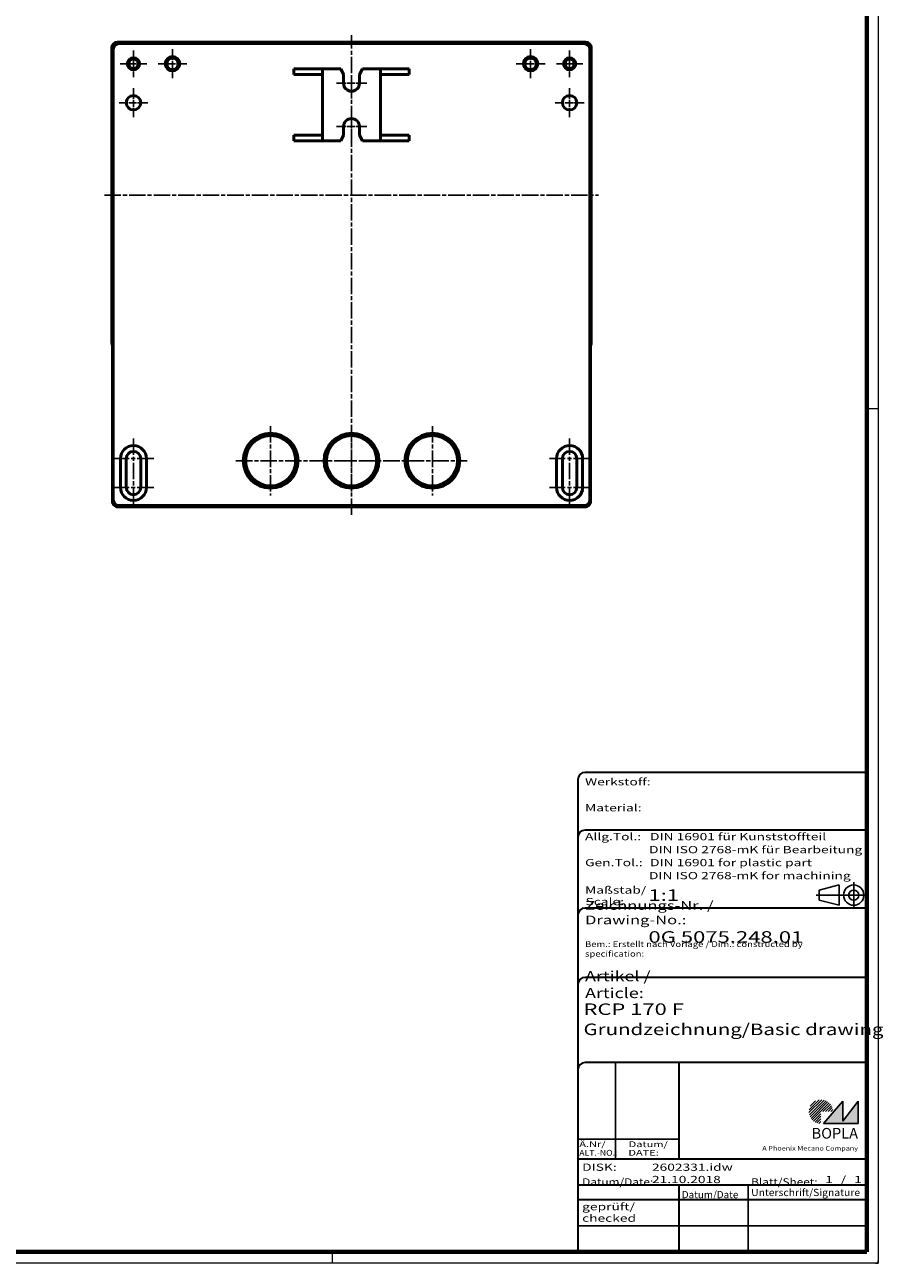
# Model space of a CAD drawing. Units: millimetres. Extents: x 1 to 1190, y 1 to 840.
# Drawn here: x 893 to 1190, y 1 to 430 of the extents above; entities that cross this region are included whole.
import ezdxf
from ezdxf.enums import TextEntityAlignment as Align

# ---------------------------------------------------------------- set-up
doc = ezdxf.new("R2010")
doc.units = ezdxf.units.MM
for name, pattern in [('ACAD_ISO04W100', [30, 24, -3, 0, -3]), ('CHAIN', [0.3543, 0.2362, -0.0295, 0.0591, -0.0295]), ('DASH_DOT', [0.37, 0.24, -0.06, 0.01, -0.06]), ('DASHED', [0.2067, 0.1654, -0.0413])]:
    doc.linetypes.add(name, pattern=pattern)
doc.layers.get('0').update_dxf_attribs({"lineweight": 25})
for name, color, linetype, lineweight in [('Mittellinie (ISO)', 1, 'DASH_DOT', 25), ('Mittelpunktmarkierung (ISO)', 1, 'DASH_DOT', 25), ('Schraffur (ISO)', 1, 'Continuous', 18), ('Sichtbar (ISO)', 7, 'Continuous', 50), ('Sichtbar schmal (ISO)', 1, 'Continuous', 25), ('Titel (ISO)', 5, 'Continuous', 50), ('Verdeckt (ISO)', 5, 'DASHED', 35)]:
    doc.layers.add(name, color=color, linetype=linetype, lineweight=lineweight)
doc.styles.add('Notiztext (DIN)', font='isocpeur.ttf', dxfattribs={"width": 1.1})
doc.styles.get("Standard").update_dxf_attribs({"font": 'isocpeur.ttf', "width": 1.1})
doc.styles.add('Textstil142', font='isocpeur.ttf', dxfattribs={"width": 1.4})
doc.styles.add('Textstil143', font='isocpeur.ttf', dxfattribs={"width": 1.4})
doc.styles.add('Textstil144', font='isocpeur.ttf', dxfattribs={"width": 1.4})
doc.styles.add('Textstil166', font='isocpeur.ttf', dxfattribs={"width": 1.4})
doc.styles.add('Textstil219', font='isocpeur.ttf', dxfattribs={"width": 1.1})
doc.styles.add('Textstil227', font='isocpeui.ttf', dxfattribs={"width": 1.4})
doc.styles.add('Textstil279', font='isocpeur.ttf', dxfattribs={"width": 1.3})

# ---------------------------------------------------------------- blocks, each defined once
blk = doc.blocks.new('Ränder Bopla-A0-Rahmen')
at = {"color": 1, "linetype": 'Continuous', "lineweight": 18}
for p, q in [((1188, 840), (1188, 1)), ((1184, 297), (1188, 297)), ((999, 5), (999, 1)), ((1188, 1), (1, 1))]:
    blk.add_line(p, q, dxfattribs=at)
at = {"color": 3, "linetype": 'Continuous', "lineweight": 70}
for p, q in [((1184, 836), (1184, 5)), ((1184, 5), (20, 5))]:
    blk.add_line(p, q, dxfattribs=at)
blk = doc.blocks.new('Schriftfelder Bearbeitung-KST')
at = {"layer": 'Schraffur (ISO)'}
h = blk.add_hatch(dxfattribs=at)
h.set_pattern_fill('ANSI31', color=1, scale=5.08, style=0)
h.set_pattern_definition([(45, (0, 0), (-0.4490128, 0.4490128), [])])
edge = h.paths.add_edge_path()
edge.add_line((395.78, 59.81), (391.63, 59.81))
edge.add_line((391.63, 59.81), (391.63, 55.66))
edge.add_arc((391.63, 59.81), 4.15, 0, 270, ccw=False)
blk.add_hatch(color=7, dxfattribs=at).paths.add_polyline_path([(392.48, 55.66), (404.48, 55.66), (404.48, 63.46), (399.18, 56.56), (399.18, 63.46)])
at = {"color": 5, "linetype": 'Continuous'}
for p, q in [((397.98, 138.31), (390.98, 136.56)), ((397.98, 131.31), (397.98, 138.31)), ((390.98, 133.06), (390.98, 136.56)), ((397.98, 131.31), (390.98, 133.06))]:
    blk.add_line(p, q, dxfattribs=at)
at = {"color": 1, "linetype": 'ACAD_ISO04W100'}
for p, q in [((402.98, 130.31), (402.98, 139.31)), ((407.48, 134.81), (389.98, 134.81))]:
    blk.add_line(p, q, dxfattribs=at)
at = {"color": 1, "linetype": 'Continuous', "lineweight": 25}
for p, q in [((320.48, 76.81), (320.48, 43.31)), ((307.48, 50.31), (342.48, 50.31))]:
    blk.add_line(p, q, dxfattribs=at)
at = {"color": 7, "linetype": 'Continuous'}
for p, q in [((399.18, 63.46), (392.48, 55.66)), ((404.48, 63.46), (399.18, 56.56)), ((399.18, 56.56), (399.18, 63.46)), ((404.48, 55.66), (404.48, 63.46)), ((392.48, 55.66), (404.48, 55.66))]:
    blk.add_line(p, q, dxfattribs=at)
at = {"color": 5, "linetype": 'Continuous'}
for radius in [3.5, 1.75]:
    blk.add_circle((402.98, 134.81), radius, dxfattribs=at)
at = {"layer": 'Titel (ISO)', "lineweight": 18}
for p, q in [((410.48, 7.31), (411.48, 7.31)), ((411.48, 7.31), (411.48, 8.31))]:
    blk.add_line(p, q, dxfattribs=at)
at = {"layer": 'Verdeckt (ISO)', "color": 5, "linetype": 'Continuous', "lineweight": 35}
for p, q in [((407.48, 177.31), (309.98, 177.31)), ((307.48, 174.81), (307.48, 11.31)), ((307.48, 174.81), (307.48, 23.84)), ((407.48, 157.31), (309.98, 157.31)), ((407.48, 130.31), (309.98, 130.31)), ((407.48, 106.31), (309.98, 106.31)), ((407.48, 106.31), (309.98, 106.31)), ((407.48, 76.81), (309.98, 76.81)), ((407.48, 43.31), (307.48, 43.31)), ((407.48, 34.31), (307.48, 34.31)), ((342.48, 34.31), (342.48, 11.31)), ((407.48, 29.31), (307.48, 29.31))]:
    blk.add_line(p, q, dxfattribs=at)
at = {"layer": 'Verdeckt (ISO)', "color": 5, "linetype": 'Continuous'}
blk.add_line((342.48, 76.81), (342.48, 43.31), dxfattribs=at)
at = {"layer": 'Verdeckt (ISO)', "color": 1, "linetype": 'Continuous', "lineweight": 25}
for p, q in [((366.48, 34.31), (366.48, 11.31)), ((407.48, 20.31), (307.48, 20.31))]:
    blk.add_line(p, q, dxfattribs=at)
at = {"layer": 'Verdeckt (ISO)', "color": 5, "linetype": 'Continuous', "lineweight": 35}
for centre in [(309.98, 174.81), (309.98, 154.81), (309.98, 127.81), (309.98, 103.81), (309.98, 103.81), (309.98, 74.31)]:
    blk.add_arc(centre, 2.5, 90, 180, dxfattribs=at)
at = {"color": 5, "width": 1.4}
for s, style, p in [('DISK:', 'Textstil142', (308.98, 39.31)), ('/', 'Textstil142', (398.48, 35.06)), ('geprüft/', 'Textstil142', (308.98, 25.66)), ('checked', 'Textstil227', (308.98, 21.66))]:
    blk.add_text(s, height=2.5, dxfattribs=dict(at, style=style)).set_placement(p)
at = {"color": 7, "insert": (309.98, 99.14), "char_height": 3.5, "attachment_point": 7}
blk.add_mtext('\\fISOCPEUR|b0|i0;\\W1.30;\\H3.5000;Artikel / \\fISOCPEUR|b0|i1;\\W1.30;\\H3.5000;Article:', dxfattribs=at)
at = {"color": 5, "char_height": 2.5, "attachment_point": 7}
for s, insert in [('\\fISOCPEUR|b0|i0;\\W1.20;\\H2.5000;Datum/\\fISOCPEUR|b0|i1;\\W1.20;\\H2.5000;Date:', (308.98, 34.22)), ('\\fISOCPEUR|b0|i0;\\W1.20;\\H2.5000;Blatt/\\fISOCPEUR|b0|i1;\\W1.20;\\H2.5000;Sheet:', (367.48, 34.22)), ('Datum/\\fISOCPEUR|b0|i1;\\H2.5000;Date', (343.48, 29.82)), ('\\fISOCPEUR|b0|i0;\\W1.05;\\H2.5000;Unterschrift/\\fISOCPEUR|b0|i1;\\W1.05;\\H2.5000;Signature', (367.48, 30.57))]:
    blk.add_mtext(s, dxfattribs=dict(at, insert=insert))
at = {"color": 5, "style": 'Textstil142', "width": 1.4}
for tag, p in [('DATEINAME_001', (333.13, 39.31)), ('ERSTELLUNGSDATUM_001', (333.13, 35.06)), ('Blattnummer_001', (393.13, 35.06)), ('25-ges._Blattanzahl_001', (403.13, 35.06))]:
    blk.add_attdef(tag, p, '', height=2.5, dxfattribs=at)
at = {"layer": 'Sichtbar schmal (ISO)', "color": 1}
for s, height, style, width, p in [('Werkstoff:', 2.5, 'Textstil142', 1.4, (309.98, 172.81)), ('Material:', 2.5, 'Textstil227', 1.4, (309.98, 163.81)), ('Allg.Tol.:', 2.5, 'Textstil142', 1.4, (309.98, 153.81)), ('Gen.Tol.:', 2.5, 'Textstil227', 1.4, (309.98, 144.81)), ('Maßstab/', 2.5, 'Textstil142', 1.4, (309.98, 135.31)), ('Scale:', 2.5, 'Textstil227', 1.4, (310.16, 131.31)), ('Ä.Nr/', 2, 'Textstil144', 1.4, (307.98, 47.56)), ('Datum/', 2, 'Textstil144', 1.4, (325.08, 47.52)), ('ALT.-NO.:', 2, 'Textstil219', 1.1, (307.98, 44.56)), ('DATE:', 2, 'Textstil144', 1.4, (324.98, 44.56))]:
    blk.add_text(s, height=height, dxfattribs=dict(at, style=style, width=width)).set_placement(p)
at = {"layer": 'Sichtbar schmal (ISO)', "color": 1, "attachment_point": 7}
for s, insert, char_height in [('\\fISOCPEUR|b0|i0;\\W1.40;\\H3.0000;Zeichnungs-Nr. / \\fISOCPEUR|b0|i1;\\W1.40;\\H3.0000;Drawing-No.:', (309.98, 124.71), 3), ('\\fISOCPEUR|b0|i0;\\W1.20;\\H2.0000;Bem.: Erstellt nach Vorlage / \\fISOCPEUR|b0|i1;\\W1.20;\\H2.0000;Dim.: constructed by specification:', (309.98, 113.49), 2)]:
    blk.add_mtext(s, dxfattribs=dict(at, insert=insert, char_height=char_height))
at = {"layer": 'Sichtbar schmal (ISO)', "color": 1, "style": 'Textstil144', "width": 1.4}
for tag, p in [('055-Bem._erstellt_n._Kd-Zchng.', (309.98, 112.56)), ('056-Bem._erstellt_n._Kd-Zchng.-2', (309.98, 109.56)), ('19-Ä-Nr._-10-', (309.48, 76.06)), ('18-Ä-Nr._-9-', (309.48, 73.56)), ('19-Datum_-10-', (322.48, 76.06)), ('18-Datum_-9-', (322.48, 73.56)), ('17-Ä-Nr._-8-', (309.48, 71.06)), ('16-Ä-Nr._-7-', (309.48, 68.56)), ('17-Datum_-8-', (322.48, 71.06)), ('15-Ä-Nr._-6-', (309.48, 66.06)), ('16-Datum_-7-', (322.48, 68.56)), ('15-Datum_-6-', (322.48, 66.06)), ('14-Ä-Nr._-5-', (309.48, 63.56)), ('13-Ä-Nr._-4-', (309.48, 61.06)), ('14-Datum_-5-', (322.48, 63.56)), ('13-Datum_-4-', (322.48, 61.06)), ('12-Ä-Nr._-3-', (309.48, 58.56)), ('11-Ä-Nr._-2-', (309.48, 56.06)), ('12-Datum_-3-', (322.48, 58.56)), ('11-Datum_-2-', (322.48, 56.06)), ('10-Ä-Nr._-1-', (309.48, 53.56)), ('10-Datum_-1-', (322.48, 53.56))]:
    blk.add_attdef(tag, text='', height=2, dxfattribs=at).set_placement(p, align=Align.TOP_LEFT)
at = {"layer": 'Titel (ISO)', "color": 5, "width": 1.4}
for s, style, p in [('DIN 16901 für Kunststoffteil', 'Textstil142', (332.48, 153.81)), ('DIN 16901 for plastic part', 'Textstil227', (332.48, 144.81))]:
    blk.add_text(s, height=2.5, dxfattribs=dict(at, style=style)).set_placement(p)
at = {"layer": 'Titel (ISO)', "color": 7, "insert": (404.48, 50.46), "char_height": 3.7, "width": 19.8847, "attachment_point": 9, "style": 'Notiztext (DIN)'}
blk.add_mtext('\\fArial|b1|i0;\\H3.7000;BOPLA', dxfattribs=at)
at = {"layer": 'Titel (ISO)', "color": 5, "insert": (404.48, 46.31), "char_height": 1.6, "width": 34.8824, "attachment_point": 9, "style": 'Notiztext (DIN)'}
blk.add_mtext('\\fArial|b0|i0;\\W1.15;\\H1.6000;A Phoenix Mecano Company', dxfattribs=at)
at = {"layer": 'Titel (ISO)', "color": 5, "width": 1.4}
for tag, style, p in [('01-Material', 'Textstil142', (333.48, 175.31)), ('01-Material_(2.Zeile)', 'Textstil142', (309.98, 170.81)), ('01-Material_GB', 'Textstil227', (333.48, 166.31)), ('01-Material_(2.Zeile)_GB', 'Textstil227', (309.98, 161.81))]:
    blk.add_attdef(tag, text='', height=2.5, dxfattribs=dict(at, style=style)).set_placement(p, align=Align.TOP_LEFT)
for tag, p, style in [('011-Allg.Tol-2_001', (332.13, 149.31), 'Textstil142'), ('011-Allg.Tol-4_GB_001', (332.1, 140.31), 'Textstil227')]:
    blk.add_attdef(tag, p, '', height=2.5, dxfattribs=dict(at, style=style))
at = {"layer": 'Titel (ISO)', "color": 7}
for tag, p, height, style, width in [('02-Maßstab_001', (331.92, 132.81), 4, 'Textstil143', 1.4), ('03-Zchn.Nr._001', (331.92, 118.31), 4, 'Textstil143', 1.4), ('07-Artikel-Modell_001', (309.43, 93.31), 3.98, 'Textstil166', 1.4), ('08-Artikel-Benennung_001', (309.46, 86.31), 4, 'Textstil279', 1.3)]:
    blk.add_attdef(tag, p, '', height=height, dxfattribs=dict(at, style=style, width=width))
at = {"layer": 'Titel (ISO)', "color": 7, "style": 'Textstil166', "width": 1.4}
blk.add_attdef('09-Artikel-Benennung_(2.Zeile)', text='', height=3.98, dxfattribs=at).set_placement((309.98, 83.29), align=Align.TOP_LEFT)

msp = doc.modelspace()

# ---------------------------------------------------------------- linework, layer by layer
at = {"layer": 'Mittellinie (ISO)', "linetype": 'CHAIN', "ltscale": 23.990969}
for p, q in [((1005.6577668, 260.1834498), (1005.6577668, 426.3610663)), ((920.1577668, 370.9416661), (1091.1577668, 370.9416661)), ((930.1577668, 286.6916661), (930.1577668, 262.6916661)), ((1081.1577668, 286.6916661), (1081.1577668, 262.6916661)), ((965.6577668, 278.9416661), (1045.6577668, 278.9416661))]:
    msp.add_line(p, q, dxfattribs=at)
at = {"layer": 'Mittelpunktmarkierung (ISO)', "linetype": 'CHAIN', "ltscale": 10.223008}
for p, q in [((930.1577668, 421.0416661), (930.1577668, 411.8416661)), ((1081.1577668, 421.0416661), (1081.1577668, 411.8416661)), ((934.7577668, 416.4416661), (925.5577668, 416.4416661)), ((1085.7577668, 416.4416661), (1076.5577668, 416.4416661))]:
    msp.add_line(p, q, dxfattribs=at)
at = {"layer": 'Mittelpunktmarkierung (ISO)', "linetype": 'CHAIN', "ltscale": 11.111974}
for p, q in [((943.6577668, 421.4416661), (943.6577668, 411.4416661)), ((1067.6577668, 421.4416661), (1067.6577668, 411.4416661)), ((948.6577668, 416.4416661), (938.6577668, 416.4416661)), ((1072.6577668, 416.4416661), (1062.6577668, 416.4416661)), ((930.1577668, 407.9416661), (930.1577668, 397.9416661)), ((1081.1577668, 407.9416661), (1081.1577668, 397.9416661)), ((935.1577668, 402.9416661), (925.1577668, 402.9416661)), ((1086.1577668, 402.9416661), (1076.1577668, 402.9416661))]:
    msp.add_line(p, q, dxfattribs=at)
at = {"layer": 'Mittelpunktmarkierung (ISO)', "linetype": 'CHAIN', "ltscale": 8.611757}
for p, q in [((1005.6577668, 412.1916661), (1005.6577668, 404.4416661)), ((1005.6577668, 399.9416661), (1005.6577668, 392.1916661))]:
    msp.add_line(p, q, dxfattribs=at)
at = {"layer": 'Mittelpunktmarkierung (ISO)', "linetype": 'CHAIN', "ltscale": 11.667578}
for p, q in [((1010.9077668, 409.6916661), (1000.4077668, 409.6916661)), ((1010.9077668, 394.6916661), (1000.4077668, 394.6916661))]:
    msp.add_line(p, q, dxfattribs=at)
at = {"layer": 'Mittelpunktmarkierung (ISO)', "linetype": 'CHAIN', "ltscale": 23.990969}
for p, q in [((977.6577668, 290.9416661), (977.6577668, 266.9416661)), ((1005.6577668, 290.9416661), (1005.6577668, 266.9416661)), ((1033.6577668, 290.9416661), (1033.6577668, 266.9416661)), ((937.1577668, 279.6916661), (923.1577668, 279.6916661)), ((1088.1577668, 279.6916661), (1074.1577668, 279.6916661)), ((937.1577668, 269.6916661), (923.1577668, 269.6916661)), ((1088.1577668, 269.6916661), (1074.1577668, 269.6916661))]:
    msp.add_line(p, q, dxfattribs=at)
at = {"layer": 'Sichtbar (ISO)'}
for p, q in [((922.6577668, 319.9389251), (922.6577668, 421.944407)), ((922.6577668, 421.9416947), (922.6577668, 319.941733)), ((923.1577668, 421.4416947), (923.1577668, 265.4417041)), ((924.6550258, 423.9416661), (1086.6605077, 423.9416661)), ((1086.6577954, 423.9416661), (924.6577382, 423.9416661)), ((1086.1577954, 423.4416661), (925.1577382, 423.4416661)), ((1088.1577668, 265.4417041), (1088.1577668, 421.4416947)), ((1088.6577668, 421.944407), (1088.6577668, 319.9389251)), ((1088.6577668, 319.941733), (1088.6577668, 421.9416947)), ((995.6577668, 414.6916661), (985.6577668, 414.6916661)), ((985.6577668, 412.6916661), (985.6577668, 414.6916661)), ((995.6577668, 412.6916661), (985.6577668, 412.6916661)), ((995.6577668, 412.6916661), (995.6577668, 414.6916661)), ((995.6577668, 414.6916661), (1001.9077668, 414.6916661)), ((995.6577668, 391.6916661), (995.6577668, 412.6916661)), ((1001.9077668, 414.6916661), (1002.9077668, 412.6916661)), ((1002.9077668, 409.6916661), (1002.9077668, 412.6916661)), ((1008.4077668, 412.6916661), (1009.4077668, 414.6916661)), ((1008.4077668, 412.6916661), (1008.4077668, 409.6916661)), ((1009.4077668, 414.6916661), (1015.6577668, 414.6916661)), ((1025.6577668, 414.6916661), (1015.6577668, 414.6916661)), ((1015.6577668, 414.6916661), (1015.6577668, 412.6916661)), ((1025.6577668, 412.6916661), (1015.6577668, 412.6916661)), ((1015.6577668, 412.6916661), (1015.6577668, 391.6916661)), ((1025.6577668, 414.6916661), (1025.6577668, 412.6916661)), ((1002.9077668, 391.6916661), (1002.9077668, 394.6916661)), ((1008.4077668, 394.6916661), (1008.4077668, 391.6916661)), ((995.6577668, 391.6916661), (985.6577668, 391.6916661)), ((985.6577668, 389.6916661), (985.6577668, 391.6916661)), ((995.6577668, 389.6916661), (995.6577668, 391.6916661)), ((1002.9077668, 391.6916661), (1001.9077668, 389.6916661)), ((1009.4077668, 389.6916661), (1008.4077668, 391.6916661)), ((1025.6577668, 391.6916661), (1015.6577668, 391.6916661)), ((1015.6577668, 391.6916661), (1015.6577668, 389.6916661)), ((1025.6577668, 391.6916661), (1025.6577668, 389.6916661)), ((995.6577668, 389.6916661), (985.6577668, 389.6916661)), ((1001.9077668, 389.6916661), (995.6577668, 389.6916661)), ((1015.6577668, 389.6916661), (1009.4077668, 389.6916661)), ((1025.6577668, 389.6916661), (1015.6577668, 389.6916661)), ((922.9599058, 264.9417041), (922.9599058, 319.691733)), ((1088.3556277, 319.691733), (1088.3556277, 264.9417041)), ((922.9077668, 316.4416661), (922.9077668, 264.933987)), ((1088.4077668, 316.4416661), (1088.4077668, 264.933987)), ((925.6577668, 269.6916661), (925.6577668, 279.6916661)), ((927.6577668, 269.6916661), (927.6577668, 279.6916661)), ((932.6577668, 279.6916661), (932.6577668, 269.6916661)), ((934.6577668, 279.6916661), (934.6577668, 269.6916661)), ((1076.6577668, 269.6916661), (1076.6577668, 279.6916661)), ((1078.6577668, 269.6916661), (1078.6577668, 279.6916661)), ((1083.6577668, 279.6916661), (1083.6577668, 269.6916661)), ((1085.6577668, 279.6916661), (1085.6577668, 269.6916661)), ((924.9597899, 262.9416661), (924.9000877, 262.9416661)), ((924.9597899, 262.9416661), (1086.3557437, 262.9416661)), ((925.1576509, 263.4416661), (1086.1578827, 263.4416661)), ((952.5577668, 263.1849093), (952.5577668, 263.2389634)), ((971.7577668, 263.1849093), (971.7577668, 263.2389634)), ((982.9577668, 263.1849093), (982.9577668, 263.2364736)), ((1000.3577668, 263.1849093), (1000.3577668, 263.2364736)), ((1010.9577668, 263.1849093), (1010.9577668, 263.2364736)), ((1028.3577668, 263.1849093), (1028.3577668, 263.2364736)), ((1039.6577668, 263.1849093), (1039.6577668, 263.2314084)), ((1053.6577668, 263.1849093), (1053.6577668, 263.2314084)), ((1086.4154458, 262.9416661), (1086.3557437, 262.9416661))]:
    msp.add_line(p, q, dxfattribs=at)
for centre, radius in [((930.1577668, 416.4416661), 2.1), ((930.1577668, 416.4416661), 1.6), ((943.6577668, 416.4416661), 2.5), ((943.6577668, 416.4416661), 2), ((1067.6577668, 416.4416661), 2.5), ((1067.6577668, 416.4416661), 2), ((1081.1577668, 416.4416661), 2.1), ((1081.1577668, 416.4416661), 1.6), ((930.1577668, 402.9416661), 2.5), ((1081.1577668, 402.9416661), 2.5), ((977.6577668, 278.9416661), 9.5), ((977.6577668, 278.9416661), 8.7), ((1005.6577668, 278.9416661), 9.5), ((1005.6577668, 278.9416661), 8.7), ((1033.6577668, 278.9416661), 9.5), ((1033.6577668, 278.9416661), 8.7)]:
    msp.add_circle(centre, radius, dxfattribs=at)
for centre, radius, start, end in [((1005.6577668, 409.6916661), 2.75, 180, 0), ((1005.6577668, 394.6916661), 2.75, 0, 180), ((930.1577668, 279.6916661), 4.5, 0, 180), ((1081.1577668, 279.6916661), 4.5, 0, 180), ((930.1577668, 279.6916661), 2.5, 0, 180), ((1081.1577668, 279.6916661), 2.5, 0, 180), ((930.1577668, 269.6916661), 4.5, 180, 0), ((930.1577668, 269.6916661), 2.5, 180, 0), ((1081.1577668, 269.6916661), 4.5, 180, 0), ((1081.1577668, 269.6916661), 2.5, 180, 0), ((924.9000776, 264.9339769), 1.9923108, 179.999707513, 270.000292487), ((1086.415456, 264.9339769), 1.9923108, 269.999707513, 0.000292487)]:
    msp.add_arc(centre, radius, start, end, dxfattribs=at)
for centre, major_axis, ratio, start_param, end_param in [((924.6577954, 421.9416375), (-1.414254, 1.414254), 0.9999714045, 5.4978014418, 7.0685691726), ((924.6605115, 421.9389214), (-1.4180925, 1.4180925), 0.9972646886, 5.4991566717, 7.0672139427), ((925.1577954, 421.4416375), (-1.414254, 1.414254), 0.9999714045, 5.4978014418, 7.0685691726), ((1086.1577382, 421.4416375), (1.414254, 1.414254), 0.9999714045, 5.4978014418, 7.0685691726), ((1086.6577382, 421.9416375), (1.414254, 1.414254), 0.9999714045, 5.4978014418, 7.0685691726), ((1086.6550221, 421.9389214), (1.4180925, 1.4180925), 0.9972646886, 5.4991566717, 7.0672139427), ((924.6577954, 319.9416856), (-1.5409412, 1.2750266), 0.9999759132, 0.6912345348, 1.2480684519), ((924.6605115, 319.9444108), (-1.4180925, -1.4180925), 0.9972646886, 5.4991566717, 6.055602814), ((1086.6577382, 319.9416856), (1.5409412, 1.2750266), 0.9999759132, 5.0351168553, 5.5919507724), ((1086.6550221, 319.9444108), (1.4180925, -1.4180925), 0.9972646886, 0.2275824932, 0.7840286355), ((923.9091391, 316.4416661), (-1.0013723, 0), 0.9986295348, 5.9590686548, 6.2831853072), ((1087.4063944, 316.4416661), (1.0013723, 0), 0.9986295348, 0, 0.3241166524), ((924.9599344, 264.9418487), (-0.7359955, -1.8598805), 0.9998944108, 5.0892380601, 6.6599621298), ((925.1577954, 265.4418487), (-0.7359955, -1.8598805), 0.9998944108, 5.0892380601, 6.6599621298), ((1086.1577382, 265.4418487), (0.7359955, -1.8598805), 0.9998944108, 5.9064084846, 7.4771325542), ((1086.3555991, 264.9418487), (0.7359955, -1.8598805), 0.9998944108, 5.9064084846, 7.4771325542)]:
    msp.add_ellipse(centre, major_axis=major_axis, ratio=ratio, start_param=start_param, end_param=end_param, dxfattribs=at)
for centre, major_axis in [((962.1577668, 263.1849093), (10.4, 0)), ((962.1577668, 263.1849093), (9.6, 0)), ((991.6577668, 263.1849093), (9.5, 0)), ((991.6577668, 263.1849093), (8.7, 0)), ((1019.6577668, 263.1849093), (9.5, 0)), ((1019.6577668, 263.1849093), (8.7, 0)), ((1046.6577668, 263.1849093), (7.8, 0)), ((1046.6577668, 263.1849093), (7, 0))]:
    msp.add_ellipse(centre, major_axis=major_axis, ratio=0.0135135135, dxfattribs=at)
at = {"layer": 'Sichtbar schmal (ISO)'}
for p, q in [((922.6577668, 421.9416947), (923.1577668, 421.4416947)), ((925.1577382, 423.4416661), (924.6577382, 423.9416661)), ((1086.6577954, 423.9416661), (1086.1577954, 423.4416661)), ((1088.1577668, 421.4416947), (1088.6577668, 421.9416947)), ((922.9599058, 319.691733), (922.6577668, 319.941733)), ((1088.6577668, 319.941733), (1088.3556277, 319.691733)), ((923.1577668, 265.4417041), (922.9599058, 264.9417041)), ((924.9597899, 262.9416661), (925.1576509, 263.4416661)), ((1086.1578827, 263.4416661), (1086.3557437, 262.9416661)), ((1088.3556277, 264.9417041), (1088.1577668, 265.4417041))]:
    msp.add_line(p, q, dxfattribs=at)

# ---------------------------------------------------------------- block references
msp.add_blockref('Ränder Bopla-A0-Rahmen', (0, 0))
msp.add_blockref('Schriftfelder Bearbeitung-KST', (776.5158395, -6.3067288)).add_auto_attribs({'DATEINAME_001': '2602331.idw', 'ERSTELLUNGSDATUM_001': '21.10.2018', '07-Artikel-Modell_001': 'RCP 170 F', '03-Zchn.Nr._001': '0G 5075.248.01', 'Blattnummer_001': '1', '25-ges._Blattanzahl_001': '1', '011-Allg.Tol-4_GB_001': 'DIN ISO 2768-mK for machining', '011-Allg.Tol-2_001': 'DIN ISO 2768-mK für Bearbeitung', '02-Maßstab_001': '1:1', '08-Artikel-Benennung_001': 'Grundzeichnung/Basic drawing'})

doc.saveas('drawing.dxf')
